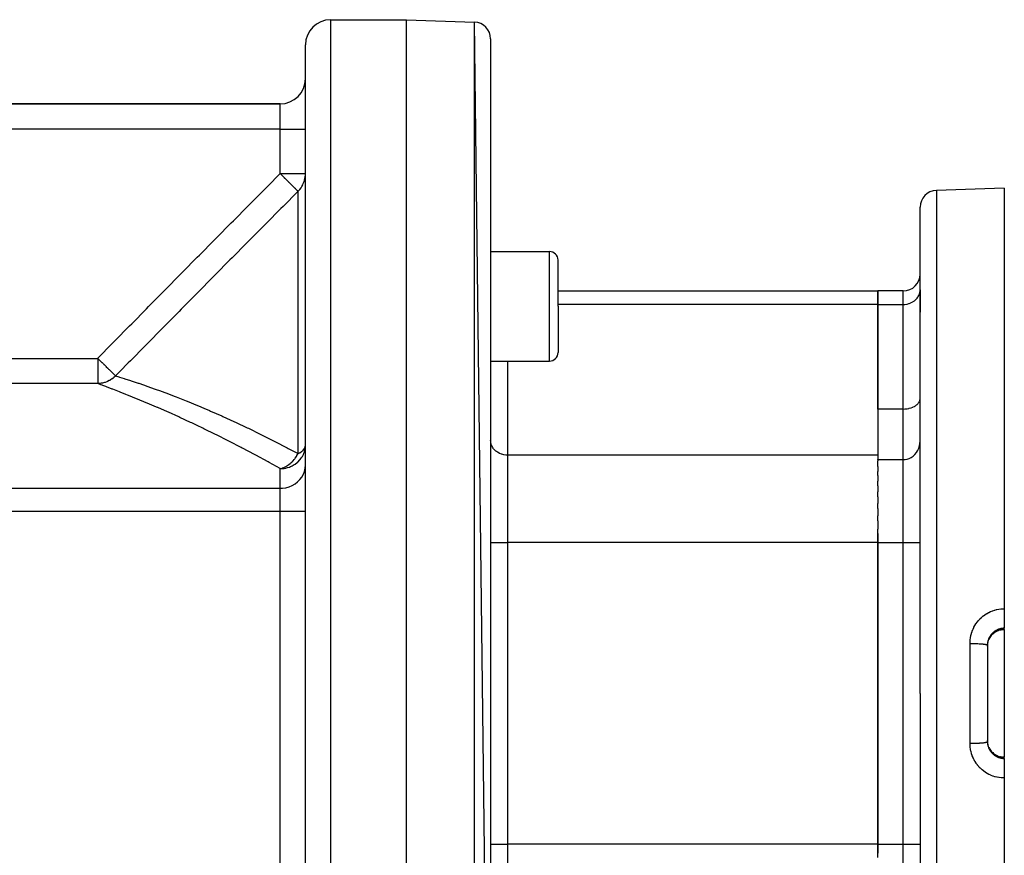
# Model space of a CAD drawing. Extents: x 24 to 1164, y -670 to 196.
# Drawn here: x 800 to 917, y -242 to -143 of the extents above; entities that cross this region are included whole.
import ezdxf

# ---------------------------------------------------------------- set-up
doc = ezdxf.new("R2010")
doc.units = 0
doc.linetypes.add('DASHED', pattern=[11.05, 8.7, -2.35])
doc.layers.get('0').update_dxf_attribs({"linetype": 'CONTINUOUS'})
doc.layers.add('NEVIDI', color=4, linetype='DASHED')

msp = doc.modelspace()

# ---------------------------------------------------------------- linework, layer by layer
at = {"color": 2}
for p, q in [((836.921851, -143), (845.921851, -143)), ((836.921851, -143), (845.921851, -143)), ((845.921851, -143), (853.99165, -143.281804)), ((845.921851, -143), (853.99165, -143.281804)), ((845.921851, -303), (845.921851, -143)), ((855.921851, -300.719415), (853.99165, -143.281804)), ((833.921851, -265.813549), (833.921851, -146)), ((833.921851, -265.813549), (833.921851, -146)), ((855.921851, -145.280585), (855.921851, -300.719415)), ((830.921851, -153), (796.03455, -153)), ((796.03455, -153), (830.921851, -153)), ((916.921851, -163), (908.852052, -163.281803)), ((916.921851, -163), (916.921851, -212.95493)), ((906.921851, -223), (906.921851, -165.280585)), ((906.921851, -223), (906.921851, -165.280585)), ((855.921851, -170.538059), (862.921851, -170.538059)), ((863.921851, -177.038059), (863.921851, -171.538059)), ((863.921851, -177.038059), (863.921851, -171.538059)), ((863.921851, -175.204283), (901.921851, -175.204283)), ((904.921851, -175.204283), (901.921851, -175.204283)), ((901.921851, -176.811978), (901.921851, -175.204283)), ((901.921851, -175.204283), (901.921851, -176.811978)), ((906.921851, -177.75), (906.921851, -175.079928)), ((906.921851, -175.079928), (906.921851, -177.75)), ((863.921851, -177.038059), (863.921851, -182.538059)), ((863.921851, -177.038059), (863.921851, -182.538059)), ((901.921851, -189.233497), (901.921851, -176.811978)), ((901.921851, -176.811978), (901.921851, -194.709837)), ((855.921851, -183.538059), (862.921851, -183.538059)), ((906.850188, -188.312935), (906.87474, -188.252592)), ((906.87474, -188.252592), (906.903856, -188.153319)), ((906.903856, -188.153319), (906.913531, -188.101828)), ((906.913531, -188.101828), (906.921851, -187.992619)), ((904.921851, -189.233497), (901.921851, -189.233497)), ((904.921851, -189.233497), (905.104269, -189.228169)), ((905.104269, -189.228169), (905.109501, -189.227858)), ((905.109501, -189.227858), (905.353476, -189.203314)), ((905.353476, -189.203314), (905.374449, -189.20027)), ((905.374449, -189.20027), (905.595819, -189.158658)), ((905.595819, -189.158658), (905.631018, -189.150376)), ((905.631018, -189.150376), (905.827389, -189.095012)), ((905.827389, -189.095012), (905.874985, -189.079101)), ((905.874985, -189.079101), (906.044702, -189.013492)), ((906.044702, -189.013492), (906.101708, -188.988038)), ((906.101708, -188.988038), (906.244143, -188.915687)), ((906.244143, -188.915687), (906.307259, -188.879062)), ((906.307259, -188.879062), (906.368605, -188.84032)), ((906.368605, -188.84032), (906.422437, -188.803429)), ((906.422437, -188.803429), (906.487837, -188.754408)), ((906.487837, -188.754408), (906.57697, -188.67856)), ((906.57697, -188.67856), (906.640299, -188.616546)), ((906.640299, -188.616546), (906.705127, -188.543499)), ((906.705127, -188.543499), (906.761777, -188.468423)), ((906.761777, -188.468423), (906.804893, -188.400682)), ((906.804893, -188.400682), (906.850188, -188.312935)), ((906.652506, -194.137051), (906.761844, -193.891882)), ((906.761844, -193.891882), (906.850184, -193.606847)), ((906.850184, -193.606847), (906.903858, -193.309796)), ((906.903858, -193.309796), (906.921851, -193.006108)), ((901.921851, -194.709837), (901.921851, -195.246909)), ((901.921851, -195.246909), (904.921851, -195.246909)), ((901.921851, -195.266937), (901.921851, -195.246909)), ((901.921851, -195.266937), (901.921851, -195.376943)), ((904.921851, -195.246909), (905.109618, -195.237148)), ((905.109618, -195.237148), (905.146676, -195.2329)), ((905.146676, -195.2329), (905.368613, -195.191027)), ((905.368613, -195.191027), (905.374459, -195.189534)), ((905.374459, -195.189534), (905.631099, -195.103111)), ((905.631099, -195.103111), (905.875048, -194.979259)), ((905.875048, -194.979259), (906.101783, -194.820126)), ((906.101783, -194.820126), (906.307354, -194.628301)), ((906.307354, -194.628301), (906.487867, -194.407207)), ((906.487867, -194.407207), (906.488178, -194.406771)), ((906.488178, -194.406771), (906.617451, -194.20223)), ((906.617451, -194.20223), (906.640377, -194.16018)), ((906.640377, -194.16018), (906.652506, -194.137051)), ((901.921851, -196.078813), (901.921851, -195.376943)), ((901.921851, -196.078813), (901.921851, -196.64949)), ((901.921851, -197.147922), (901.921851, -196.64949)), ((901.921851, -197.147922), (901.921851, -197.797754)), ((901.921851, -198.344764), (901.921851, -197.797754)), ((901.921851, -198.344764), (901.921851, -199.068292)), ((901.921851, -199.650174), (901.921851, -199.068292)), ((901.921851, -199.650174), (901.921851, -200.44549)), ((901.921851, -201.04326), (901.921851, -200.44549)), ((901.921851, -201.04326), (901.921851, -201.918661)), ((901.921851, -202.501737), (901.921851, -201.918661)), ((901.921851, -202.501737), (901.921851, -203.502651)), ((901.921851, -205.102142), (901.921851, -203.502651)), ((901.921851, -204.03303), (901.921851, -205.102142)), ((901.921851, -240.897858), (901.921851, -205.102142)), ((901.921851, -205.102142), (901.921851, -240.897858)), ((916.921851, -212.95493), (916.921851, -215.271428)), ((915.289288, -216.245185), (915.21716, -216.351077)), ((915.367657, -216.14472), (915.289288, -216.245185)), ((915.452254, -216.049608), (915.367657, -216.14472)), ((915.54307, -215.959818), (915.452254, -216.049608)), ((915.640203, -215.875418), (915.54307, -215.959818)), ((915.742879, -215.797229), (915.640203, -215.875418)), ((915.849801, -215.726161), (915.742879, -215.797229)), ((915.960836, -215.662161), (915.849801, -215.726161)), ((916.076015, -215.605237), (915.960836, -215.662161)), ((916.195385, -215.555429), (916.076015, -215.605237)), ((916.318392, -215.513086), (916.195385, -215.555429)), ((916.443162, -215.478853), (916.318392, -215.513086)), ((916.569438, -215.452669), (916.443162, -215.478853)), ((916.697204, -215.434485), (916.569438, -215.452669)), ((916.826454, -215.424358), (916.697204, -215.434485)), ((916.921851, -215.422594), (916.826454, -215.424358)), ((916.921851, -215.40468), (916.921851, -215.271428)), ((916.921851, -215.40468), (916.921851, -215.422594)), ((916.921851, -215.422594), (916.921851, -230.577406)), ((914.921851, -217.272206), (914.921851, -228.727794)), ((914.921851, -217.272206), (914.921851, -228.727794)), ((914.921851, -217.386822), (914.923349, -217.309418)), ((914.923349, -217.309418), (914.924059, -217.292878)), ((914.924059, -217.292878), (914.93018, -217.204569)), ((914.93018, -217.204569), (914.932494, -217.180884)), ((914.932494, -217.180884), (914.934279, -217.164351)), ((914.934279, -217.164351), (914.949949, -217.053138)), ((914.949949, -217.053138), (914.952822, -217.036648)), ((914.952822, -217.036648), (914.968976, -216.955915)), ((914.968976, -216.955915), (914.975637, -216.926919)), ((914.975637, -216.926919), (914.979524, -216.910859)), ((914.979524, -216.910859), (915.009214, -216.803523)), ((915.009214, -216.803523), (915.014142, -216.787719)), ((915.014142, -216.787719), (915.038846, -216.714649)), ((915.038846, -216.714649), (915.050503, -216.683122)), ((915.050503, -216.683122), (915.056375, -216.667837)), ((915.151942, -216.461573), (915.094417, -216.575223)), ((915.21716, -216.351077), (915.151942, -216.461573)), ((906.921851, -223), (906.921851, -280.719415)), ((906.921851, -223), (906.921851, -280.719415)), ((914.924066, -228.70754), (914.921851, -228.613178)), ((914.924919, -228.724184), (914.924066, -228.70754)), ((914.930164, -228.795522), (914.924919, -228.724184)), ((914.934217, -228.83531), (914.930164, -228.795522)), ((914.93612, -228.851675), (914.934217, -228.83531)), ((914.952499, -228.961564), (914.93612, -228.851675)), ((914.955437, -228.977706), (914.952499, -228.961564)), ((914.968974, -229.044087), (914.955437, -228.977706)), ((914.978826, -229.086312), (914.968974, -229.044087)), ((914.982833, -229.102382), (914.978826, -229.086312)), ((915.013283, -229.209561), (914.982833, -229.102382)), ((915.018358, -229.22544), (915.013283, -229.209561)), ((915.038865, -229.285381), (915.018358, -229.22544)), ((915.055901, -229.33093), (915.038865, -229.285381)), ((915.103645, -229.443005), (915.151539, -229.53774)), ((915.151539, -229.53774), (915.216111, -229.64728)), ((915.216111, -229.64728), (915.287887, -229.752879)), ((915.287887, -229.752879), (915.366964, -229.854411)), ((915.366964, -229.854411), (915.452222, -229.950349)), ((915.452222, -229.950349), (915.543068, -230.040188)), ((915.543068, -230.040188), (915.639454, -230.124002)), ((915.639454, -230.124002), (915.74143, -230.201749)), ((915.74143, -230.201749), (915.849067, -230.273376)), ((915.849067, -230.273376), (915.961228, -230.338022)), ((915.961228, -230.338022), (916.076687, -230.39506)), ((916.076687, -230.39506), (916.195392, -230.444579)), ((916.195392, -230.444579), (916.317333, -230.486587)), ((916.317333, -230.486587), (916.442537, -230.520995)), ((916.442537, -230.520995), (916.570269, -230.547479)), ((916.570269, -230.547479), (916.698596, -230.565689)), ((916.698596, -230.565689), (916.827406, -230.575698)), ((916.827406, -230.575698), (916.921851, -230.577406)), ((916.921851, -230.577406), (916.921851, -230.59532)), ((916.921851, -230.728572), (916.921851, -230.59532)), ((916.921851, -230.728572), (916.921851, -233.04507)), ((916.921851, -233.04507), (916.921851, -283)), ((901.921851, -242.497349), (901.921851, -240.897858)), ((901.921851, -240.897858), (901.921851, -241.96697))]:
    msp.add_line(p, q, dxfattribs=at)
for centre, radius, start, end in [((836.921851, -146), 3, 90, 180), ((853.921851, -145.280585), 2, 0, 88), ((830.921851, -150), 3, 270, 360), ((908.921851, -165.280585), 2, 91.999998, 180), ((862.921851, -171.538059), 1, 0, 90), ((904.921851, -173.204283), 2, 270, 360), ((862.921851, -182.538059), 1, 270, 360)]:
    msp.add_arc(centre, radius, start, end, dxfattribs=at)
at = {"layer": 'NEVIDI', "color": 7, "linetype": 'CONTINUOUS'}
for p, q in [((836.921851, -143), (836.921851, -267.48161)), ((853.99165, -302.718196), (853.99165, -143.281804)), ((830.921851, -156), (830.921851, -153)), ((830.921851, -156), (796.03455, -156)), ((830.921851, -156), (833.921851, -156)), ((830.921851, -161.273617), (830.921851, -156)), ((829.404612, -162.803859), (830.921851, -161.273617)), ((830.921851, -161.273617), (833.921851, -161.273617)), ((830.921851, -161.273617), (831.069563, -161.419694)), ((833.918237, -161.419606), (833.921851, -161.273617)), ((831.069563, -161.419694), (831.090655, -161.44059)), ((831.090655, -161.44059), (831.123738, -161.47338)), ((831.123738, -161.47338), (831.155343, -161.50472)), ((831.155343, -161.50472), (831.388489, -161.73619)), ((831.388489, -161.73619), (831.419529, -161.767023)), ((831.419529, -161.767023), (831.457957, -161.805193)), ((831.457957, -161.805193), (831.47729, -161.824395)), ((831.47729, -161.824395), (831.64599, -161.991881)), ((831.64599, -161.991881), (831.675739, -162.021398)), ((831.675739, -162.021398), (831.794767, -162.139437)), ((831.794767, -162.139437), (831.875055, -162.219012)), ((831.875055, -162.219012), (831.892134, -162.235935)), ((831.892134, -162.235935), (831.920223, -162.263769)), ((831.920223, -162.263769), (832.088242, -162.430329)), ((832.088242, -162.430329), (832.122756, -162.464587)), ((832.122756, -162.464587), (832.148789, -162.490442)), ((832.148789, -162.490442), (832.255178, -162.596168)), ((833.609122, -162.596189), (833.671529, -162.463363)), ((833.671529, -162.463363), (833.766326, -162.219105)), ((833.766326, -162.219105), (833.809722, -162.079406)), ((833.809722, -162.079406), (833.86999, -161.824416)), ((833.86999, -161.824416), (833.893688, -161.68032)), ((833.893688, -161.68032), (833.918237, -161.419606)), ((827.388187, -164.838601), (829.143701, -163.06707)), ((829.143701, -163.06707), (829.404612, -162.803859)), ((833.021632, -163.399051), (831.264977, -165.169808)), ((832.255178, -162.596168), (832.333694, -162.674185)), ((832.333694, -162.674185), (832.334094, -162.674583)), ((832.334094, -162.674583), (832.357667, -162.697992)), ((832.357667, -162.697992), (832.52331, -162.862101)), ((832.52331, -162.862101), (832.532871, -162.871545)), ((832.532871, -162.871545), (832.544231, -162.882762)), ((832.544231, -162.882762), (832.611419, -162.94899)), ((832.611419, -162.94899), (832.688008, -163.024385)), ((832.688008, -163.024385), (832.690824, -163.027159)), ((832.690824, -163.027159), (832.705711, -163.04183)), ((832.705711, -163.04183), (832.813059, -163.148118)), ((832.813059, -163.148118), (832.824018, -163.159042)), ((832.824018, -163.159042), (832.838072, -163.173074)), ((832.838072, -163.173074), (832.904829, -163.240143)), ((832.904829, -163.240143), (832.928471, -163.264053)), ((832.928471, -163.264053), (832.935098, -163.270766)), ((832.935098, -163.270766), (832.938722, -163.274437)), ((832.938722, -163.274437), (832.971142, -163.307291)), ((832.971142, -163.307291), (833.001306, -163.33765)), ((833.001306, -163.33765), (833.007904, -163.344207)), ((833.007904, -163.344207), (833.016283, -163.352448)), ((833.016283, -163.352448), (833.043171, -163.377343)), ((833.043171, -163.377343), (833.021632, -163.399051)), ((833.043171, -163.377343), (833.057008, -163.363531)), ((833.043171, -194.532889), (833.043171, -163.377343)), ((833.057008, -163.363531), (833.145407, -163.270814)), ((833.145407, -163.270814), (833.243826, -163.157449)), ((833.243826, -163.157449), (833.400962, -162.948987)), ((833.400962, -162.948987), (833.481771, -162.824872)), ((833.481771, -162.824872), (833.609122, -162.596189)), ((908.852052, -163.281803), (908.852052, -223)), ((827.127256, -165.101997), (827.388187, -164.838601)), ((825.372329, -166.874109), (827.127256, -165.101997)), ((831.003982, -165.432965), (829.248543, -167.203429)), ((831.264977, -165.169808), (831.003982, -165.432965)), ((823.357223, -168.910362), (825.111491, -167.137597)), ((825.111491, -167.137597), (825.372329, -166.874109)), ((829.248543, -167.203429), (828.987631, -167.466649)), ((828.987631, -167.466649), (827.232786, -169.237571)), ((821.342948, -170.947436), (823.096488, -169.173951)), ((823.096488, -169.173951), (823.357223, -168.910362)), ((826.971978, -169.500852), (825.217867, -171.272197)), ((827.232786, -169.237571), (826.971978, -169.500852)), ((862.921851, -177.038059), (862.921851, -170.538059)), ((819.329362, -172.985609), (821.082325, -171.211136)), ((821.082325, -171.211136), (821.342948, -170.947436)), ((824.957148, -171.535569), (823.20368, -173.307555)), ((825.217867, -171.272197), (824.957148, -171.535569)), ((819.069054, -173.249236), (819.329362, -172.985609)), ((817.315989, -175.025587), (819.069054, -173.249236)), ((822.943095, -173.570996), (821.1904, -175.343649)), ((823.20368, -173.307555), (822.943095, -173.570996)), ((815.304599, -177.065921), (817.056797, -175.288369)), ((817.056797, -175.288369), (817.315989, -175.025587)), ((821.1904, -175.343649), (820.930092, -175.607037)), ((904.921851, -176.811978), (904.921851, -175.204283)), ((906.874732, -175.453681), (906.903848, -175.311801)), ((906.903848, -175.311801), (906.913527, -175.237788)), ((906.913527, -175.237788), (906.921851, -175.079928)), ((820.930092, -175.607037), (819.178163, -177.380538)), ((905.874938, -176.602662), (906.044711, -176.513242)), ((906.044711, -176.513242), (906.101746, -176.478457)), ((906.101746, -176.478457), (906.244017, -176.379508)), ((906.244017, -176.379508), (906.307314, -176.329075)), ((906.307314, -176.329075), (906.422477, -176.224957)), ((906.422477, -176.224957), (906.487939, -176.157205)), ((906.487939, -176.157205), (906.5769, -176.052352)), ((906.5769, -176.052352), (906.64037, -175.965941)), ((906.64037, -175.965941), (906.705075, -175.864201)), ((906.705075, -175.864201), (906.761772, -175.75891)), ((906.761772, -175.75891), (906.804887, -175.663565)), ((906.804887, -175.663565), (906.850164, -175.5395)), ((906.850164, -175.5395), (906.874732, -175.453681)), ((813.294749, -179.107427), (815.045745, -177.32869)), ((815.045745, -177.32869), (815.304599, -177.065921)), ((818.919162, -177.642857), (817.167076, -179.418323)), ((819.178163, -177.380538), (818.919162, -177.642857)), ((862.921851, -183.538059), (862.921851, -177.038059)), ((901.921851, -176.811978), (863.921045, -176.811978)), ((901.921851, -176.811978), (904.921851, -176.811978)), ((904.921851, -176.811978), (905.104132, -176.80477)), ((904.921851, -189.233497), (904.921851, -176.811978)), ((905.104132, -176.80477), (905.10961, -176.804329)), ((905.10961, -176.804329), (905.353321, -176.771192)), ((905.353321, -176.771192), (905.374301, -176.767075)), ((905.374301, -176.767075), (905.595778, -176.710684)), ((905.595778, -176.710684), (905.630971, -176.699453)), ((905.630971, -176.699453), (905.827501, -176.624223)), ((905.827501, -176.624223), (905.874938, -176.602662)), ((811.286463, -181.150471), (813.036085, -179.370384)), ((813.036085, -179.370384), (813.294749, -179.107427)), ((816.908252, -179.680749), (815.157476, -181.456977)), ((817.167076, -179.418323), (816.908252, -179.680749)), ((811.028014, -181.413639), (811.286463, -181.150471)), ((809.280615, -183.194547), (811.028014, -181.413639)), ((814.898828, -181.719555), (813.149366, -183.496827)), ((815.157476, -181.456977), (814.898828, -181.719555)), ((768.380866, -183.216374), (809.259216, -183.216374)), ((809.259216, -183.216374), (809.280615, -183.194547)), ((809.259216, -183.216374), (809.259216, -186.211988)), ((809.259216, -183.216374), (809.401369, -183.355705)), ((809.401369, -183.355705), (809.486082, -183.438752)), ((809.486082, -183.438752), (809.516753, -183.468823)), ((809.516753, -183.468823), (809.558931, -183.510176)), ((809.558931, -183.510176), (809.74339, -183.691036)), ((813.149366, -183.496827), (812.890896, -183.759593)), ((857.921851, -183.538059), (857.921851, -194.709837)), ((809.74339, -183.691036), (809.773461, -183.72052)), ((809.773461, -183.72052), (809.810151, -183.756494)), ((809.810151, -183.756494), (809.93799, -183.881837)), ((809.93799, -183.881837), (809.993544, -183.936306)), ((809.993544, -183.936306), (810.022498, -183.964694)), ((810.022498, -183.964694), (810.212794, -184.151263)), ((810.212794, -184.151263), (810.232718, -184.170796)), ((810.232718, -184.170796), (810.260211, -184.197749)), ((810.260211, -184.197749), (810.27264, -184.209933)), ((810.27264, -184.209933), (810.457489, -184.391111)), ((810.457489, -184.391111), (810.483018, -184.416128)), ((810.483018, -184.416128), (810.55457, -184.486252)), ((810.55457, -184.486252), (810.60352, -184.534239)), ((810.60352, -184.534239), (810.664492, -184.594035)), ((810.664492, -184.594035), (810.687626, -184.616729)), ((810.687626, -184.616729), (810.784102, -184.711381)), ((810.784102, -184.711381), (810.850561, -184.776543)), ((812.890896, -183.759593), (811.916239, -184.750901)), ((810.630015, -185.863018), (810.418188, -185.965386)), ((810.681565, -185.834899), (810.630015, -185.863018)), ((810.772294, -185.782145), (810.681565, -185.834899)), ((810.890281, -185.706929), (810.772294, -185.782145)), ((810.850561, -184.776543), (810.871118, -184.796677)), ((810.871118, -184.796677), (810.96665, -184.890016)), ((810.938799, -185.673685), (810.890281, -185.706929)), ((811.099251, -185.553223), (810.938799, -185.673685)), ((810.96665, -184.890016), (810.978937, -184.902005)), ((810.978937, -184.902005), (811.013563, -184.935793)), ((811.013563, -184.935793), (811.031185, -184.952997)), ((811.031185, -184.952997), (811.108985, -185.029129)), ((811.133575, -185.525198), (811.099251, -185.553223)), ((811.108985, -185.029129), (811.15015, -185.069597)), ((811.178662, -185.487077), (811.133575, -185.525198)), ((811.15015, -185.069597), (811.164417, -185.083662)), ((811.164417, -185.083662), (811.217169, -185.135861)), ((811.357728, -185.319476), (811.178662, -185.487077)), ((811.217169, -185.135861), (811.257741, -185.176202)), ((811.257741, -185.176202), (811.268544, -185.186962)), ((811.268544, -185.186962), (811.29677, -185.21507)), ((811.29677, -185.21507), (811.335921, -185.25381)), ((811.335921, -185.25381), (811.343265, -185.260988)), ((811.343265, -185.260988), (811.352475, -185.269913)), ((811.352475, -185.269913), (811.35423, -185.271601)), ((811.35423, -185.271601), (811.380537, -185.296064)), ((811.380535, -185.296065), (811.357728, -185.319476)), ((811.380535, -185.296065), (811.781707, -185.419333)), ((811.916239, -184.750901), (811.380537, -185.296064)), ((811.781707, -185.419333), (811.83043, -185.434442)), ((811.83043, -185.434442), (812.12074, -185.525064)), ((812.12074, -185.525064), (812.411204, -185.616742)), ((812.411204, -185.616742), (812.471595, -185.63593)), ((812.471595, -185.63593), (813.169328, -185.860813)), ((813.169328, -185.860813), (813.218405, -185.87685)), ((813.218405, -185.87685), (813.24017, -185.883972)), ((813.24017, -185.883972), (814.043101, -186.150596)), ((809.259216, -186.211988), (768.380866, -186.211988)), ((809.476411, -186.202265), (809.259216, -186.211988)), ((809.612717, -186.342676), (809.259216, -186.211988)), ((809.534629, -186.196922), (809.476411, -186.202265)), ((809.654829, -186.182198), (809.534629, -186.196922)), ((809.660367, -186.360382), (809.612717, -186.342676)), ((809.775842, -186.162282), (809.654829, -186.182198)), ((809.985246, -186.481648), (809.660367, -186.360382)), ((809.833297, -186.151008), (809.775842, -186.162282)), ((810.043612, -186.099473), (809.833297, -186.151008)), ((810.230259, -186.573732), (809.985246, -186.481648)), ((810.069813, -186.091899), (810.043612, -186.099473)), ((810.126044, -186.074757), (810.069813, -186.091899)), ((810.355639, -185.991777), (810.126044, -186.074757)), ((810.289893, -186.596226), (810.230259, -186.573732)), ((810.977789, -186.858053), (810.289893, -186.596226)), ((810.409747, -185.969046), (810.355639, -185.991777)), ((810.418188, -185.965386), (810.409747, -185.969046)), ((811.048, -186.885019), (810.977789, -186.858053)), ((811.842156, -187.193118), (811.048, -186.885019)), ((814.043101, -186.150596), (814.123373, -186.177668)), ((814.123373, -186.177668), (814.691229, -186.371335)), ((814.691229, -186.371335), (815.020599, -186.485395)), ((815.020599, -186.485395), (815.109378, -186.516355)), ((815.109378, -186.516355), (816.091029, -186.864727)), ((816.091029, -186.864727), (816.187391, -186.899517)), ((816.187391, -186.899517), (816.583743, -187.043726)), ((816.583743, -187.043726), (817.244902, -187.288259)), ((811.921777, -187.224321), (811.842156, -187.193118)), ((812.614871, -187.498383), (811.921777, -187.224321)), ((812.811213, -187.576813), (812.614871, -187.498383)), ((812.899259, -187.612098), (812.811213, -187.576813)), ((813.874026, -188.007436), (812.899259, -187.612098)), ((813.969705, -188.046704), (813.874026, -188.007436)), ((815.020974, -188.483631), (813.969705, -188.046704)), ((817.244902, -187.288259), (817.348119, -187.326882)), ((817.348119, -187.326882), (818.473536, -187.755755)), ((818.473536, -187.755755), (818.58288, -187.798175)), ((818.58288, -187.798175), (818.954077, -187.943167)), ((818.954077, -187.943167), (819.769601, -188.267057)), ((815.123552, -188.526801), (815.020974, -188.483631)), ((816.243594, -189.004396), (815.123552, -188.526801)), ((816.352258, -189.051336), (816.243594, -189.004396)), ((816.40207, -189.072889), (816.352258, -189.051336)), ((817.53388, -189.568678), (816.40207, -189.072889)), ((819.769601, -188.267057), (819.884488, -188.313274)), ((819.884488, -188.313274), (821.126168, -188.821998)), ((821.126168, -188.821998), (821.246026, -188.871991)), ((821.246026, -188.871991), (821.87545, -189.13707)), ((821.87545, -189.13707), (822.537628, -189.420546)), ((822.537628, -189.420546), (822.661722, -189.474194)), ((904.921851, -195.246909), (904.921851, -189.233497)), ((817.648272, -189.619433), (817.53388, -189.568678)), ((818.88564, -190.176053), (817.648272, -189.619433)), ((819.004821, -190.230399), (818.88564, -190.176053)), ((820.29278, -190.82591), (819.004821, -190.230399)), ((822.661722, -189.474194), (823.996288, -190.061544)), ((823.996288, -190.061544), (824.123819, -190.118662)), ((824.123819, -190.118662), (825.437669, -190.717093)), ((820.416517, -190.883915), (820.29278, -190.82591)), ((821.083692, -191.199065), (820.416517, -190.883915)), ((821.747636, -191.516701), (821.083692, -191.199065)), ((821.874945, -191.578063), (821.747636, -191.516701)), ((823.238648, -192.244581), (821.874945, -191.578063)), ((825.437669, -190.717093), (825.490138, -190.74137)), ((825.490138, -190.74137), (825.620413, -190.80177)), ((825.620413, -190.80177), (827.014628, -191.459318)), ((827.014628, -191.459318), (827.147475, -191.52303)), ((827.147475, -191.52303), (828.566389, -192.214907)), ((823.368809, -192.309082), (823.238648, -192.244581)), ((824.761481, -193.008893), (823.368809, -192.309082)), ((828.566389, -192.214907), (828.701465, -192.281852)), ((828.701465, -192.281852), (829.746507, -192.806116)), ((829.746507, -192.806116), (830.142503, -193.007698)), ((824.893208, -193.075999), (824.761481, -193.008893)), ((826.311102, -193.808275), (824.893208, -193.075999)), ((826.426433, -193.868639), (826.311102, -193.808275)), ((826.444853, -193.878291), (826.426433, -193.868639)), ((827.886141, -194.643007), (826.444853, -193.878291)), ((830.142503, -193.007698), (830.279555, -193.077838)), ((830.279555, -193.077838), (831.740417, -193.837342)), ((831.740417, -193.837342), (831.879204, -193.910624)), ((831.879204, -193.910624), (833.043172, -194.532888)), ((833.655948, -194.113123), (833.671499, -194.096538)), ((833.671499, -194.096538), (833.683809, -194.082987)), ((833.683809, -194.082987), (833.800969, -193.927619)), ((833.800969, -193.927619), (833.809722, -193.913182)), ((833.809722, -193.913182), (833.891202, -193.730986)), ((833.814325, -194.267817), (833.861834, -194.083058)), ((833.861834, -194.083058), (833.894854, -193.901452)), ((833.891202, -193.730986), (833.893677, -193.722675)), ((833.893677, -193.722675), (833.905545, -193.676356)), ((833.894854, -193.901452), (833.917616, -193.676469)), ((833.905545, -193.676356), (833.921851, -193.528455)), ((833.917616, -193.676469), (833.921851, -193.528455)), ((855.930175, -193.135646), (855.921851, -192.977786)), ((855.939854, -193.209659), (855.930175, -193.135646)), ((855.96897, -193.35154), (855.939854, -193.209659)), ((855.993538, -193.437359), (855.96897, -193.35154)), ((856.038816, -193.561424), (855.993538, -193.437359)), ((856.08193, -193.656769), (856.038816, -193.561424)), ((856.138627, -193.762059), (856.08193, -193.656769)), ((856.203332, -193.8638), (856.138627, -193.762059)), ((856.266802, -193.950211), (856.203332, -193.8638)), ((856.355764, -194.055064), (856.266802, -193.950211)), ((856.4213, -194.122888), (856.355764, -194.055064)), ((828.020925, -194.715477), (827.886141, -194.643007)), ((829.481446, -195.511262), (828.020925, -194.715477)), ((832.452007, -195.380054), (832.598766, -195.211639)), ((832.598766, -195.211639), (832.649838, -195.147939)), ((832.649838, -195.147939), (832.694786, -195.089433)), ((832.694786, -195.089433), (832.856021, -194.857865)), ((832.856021, -194.857865), (832.869788, -194.836291)), ((832.869788, -194.836291), (832.90198, -194.784571)), ((832.90198, -194.784571), (832.908798, -194.773379)), ((832.908798, -194.773379), (833.043172, -194.532888)), ((833.004968, -195.533727), (833.270928, -195.261682)), ((833.043171, -194.532889), (833.150669, -194.479268)), ((833.150669, -194.479268), (833.230885, -194.435338)), ((833.230885, -194.435338), (833.243807, -194.42791)), ((833.243807, -194.42791), (833.463184, -194.283323)), ((833.270928, -195.261682), (833.312792, -195.211568)), ((833.312792, -195.211568), (833.384028, -195.120495)), ((833.384028, -195.120495), (833.499555, -194.954021)), ((833.463184, -194.283323), (833.481724, -194.269145)), ((833.481724, -194.269145), (833.655948, -194.113123)), ((833.499555, -194.954021), (833.558455, -194.857838)), ((833.558455, -194.857838), (833.681789, -194.620704)), ((833.681789, -194.620704), (833.74183, -194.479222)), ((833.74183, -194.479222), (833.760008, -194.431348)), ((833.760008, -194.431348), (833.814325, -194.267817)), ((856.536389, -194.226934), (856.4213, -194.122888)), ((856.599685, -194.277366), (856.536389, -194.226934)), ((856.741956, -194.376316), (856.599685, -194.277366)), ((856.798992, -194.4111), (856.741956, -194.376316)), ((856.968764, -194.50052), (856.798992, -194.4111)), ((857.016201, -194.522081), (856.968764, -194.50052)), ((857.212677, -194.597293), (857.016201, -194.522081)), ((857.24788, -194.608529), (857.212677, -194.597293)), ((857.469221, -194.664897), (857.24788, -194.608529)), ((857.49022, -194.669019), (857.469221, -194.664897)), ((857.734093, -194.702187), (857.49022, -194.669019)), ((857.73957, -194.702628), (857.734093, -194.702187)), ((857.921851, -194.709837), (857.73957, -194.702628)), ((857.921851, -194.709837), (857.921851, -205.102142)), ((901.921851, -194.709837), (857.921851, -194.709837)), ((904.921851, -205.102142), (904.921851, -195.246909)), ((829.619005, -195.587206), (829.481446, -195.511262)), ((830.921851, -196.315041), (829.619005, -195.587206)), ((830.921851, -196.315041), (830.956584, -196.306506)), ((830.921851, -196.315041), (830.972391, -196.314645)), ((830.921851, -198.646845), (830.921851, -196.315041)), ((830.956584, -196.306506), (830.98428, -196.299321)), ((830.972391, -196.314645), (831.09825, -196.310219)), ((830.98428, -196.299321), (831.1282, -196.256559)), ((831.09825, -196.310219), (831.203357, -196.302745)), ((831.1282, -196.256559), (831.148021, -196.249955)), ((831.148021, -196.249955), (831.21525, -196.226261)), ((831.203357, -196.302745), (831.242175, -196.29911)), ((831.21525, -196.226261), (831.277106, -196.202683)), ((831.242175, -196.29911), (831.405118, -196.278647)), ((831.277106, -196.202683), (831.352509, -196.171611)), ((831.352509, -196.171611), (831.531724, -196.087243)), ((831.405118, -196.278647), (831.545934, -196.254078)), ((831.531724, -196.087243), (831.580444, -196.061674)), ((831.545934, -196.254078), (831.588369, -196.245396)), ((831.580444, -196.061674), (831.59207, -196.055402)), ((831.588369, -196.245396), (831.600516, -196.242801)), ((831.59207, -196.055402), (831.610776, -196.045171)), ((831.600516, -196.242801), (831.794227, -196.194622)), ((831.610776, -196.045171), (831.838267, -195.906607)), ((831.794227, -196.194622), (831.985639, -196.133967)), ((831.838267, -195.906607), (831.896057, -195.867068)), ((831.896057, -195.867068), (831.943931, -195.832909)), ((831.943931, -195.832909), (831.962706, -195.819157)), ((831.962706, -195.819157), (832.129917, -195.687398)), ((831.985639, -196.133967), (832.025897, -196.119477)), ((832.025897, -196.119477), (832.168743, -196.062948)), ((832.129917, -195.687398), (832.184222, -195.640805)), ((832.168743, -196.062948), (832.289063, -196.008835)), ((832.184222, -195.640805), (832.300665, -195.534066)), ((832.289063, -196.008835), (832.351547, -195.978251)), ((832.300665, -195.534066), (832.381537, -195.454054)), ((832.351547, -195.978251), (832.594363, -195.841806)), ((832.381537, -195.454054), (832.401915, -195.433079)), ((832.401915, -195.433079), (832.452007, -195.380054)), ((832.594363, -195.841806), (832.629883, -195.819306)), ((832.629883, -195.819306), (832.691709, -195.77845)), ((832.691709, -195.77845), (832.962425, -195.571119)), ((832.962425, -195.571119), (833.000019, -195.538152)), ((833.000019, -195.538152), (833.004968, -195.533727)), ((833.814322, -196.635074), (833.894863, -196.274981)), ((833.894863, -196.274981), (833.921851, -195.908504)), ((832.999969, -197.883451), (833.270973, -197.611672)), ((833.270973, -197.611672), (833.499572, -197.309363)), ((833.499572, -197.309363), (833.681774, -196.981874)), ((833.681774, -196.981874), (833.814322, -196.635074)), ((781.072996, -198.646845), (830.921851, -198.646845)), ((830.921851, -198.646845), (831.2034, -198.634759)), ((830.921851, -201.385186), (830.921851, -198.646845)), ((831.2034, -198.634759), (831.600584, -198.575841)), ((831.600584, -198.575841), (831.985738, -198.468872)), ((831.985738, -198.468872), (832.351614, -198.315853)), ((832.351614, -198.315853), (832.691712, -198.119542)), ((832.691712, -198.119542), (832.999969, -197.883451)), ((830.921851, -201.385186), (781.072996, -201.385186)), ((830.921851, -275.848841), (830.921851, -201.385186)), ((833.921851, -201.385186), (830.921851, -201.385186)), ((855.921851, -205.102142), (857.921851, -205.102142)), ((857.921851, -205.102142), (857.921851, -240.897858)), ((901.921851, -205.102142), (857.921851, -205.102142)), ((901.921851, -205.102142), (904.921851, -205.102142)), ((904.921851, -240.897858), (904.921851, -205.102142)), ((904.921851, -205.102142), (906.921851, -205.102142)), ((914.06551, -214.122533), (914.223911, -213.972621)), ((914.223911, -213.972621), (914.250493, -213.949002)), ((914.250493, -213.949002), (914.417985, -213.809405)), ((914.417985, -213.809405), (914.445958, -213.787551)), ((914.445958, -213.787551), (914.622449, -213.658448)), ((914.622449, -213.658448), (914.651994, -213.638237)), ((914.651994, -213.638237), (914.837223, -213.519985)), ((914.837223, -213.519985), (914.867812, -213.501803)), ((914.867812, -213.501803), (915.058457, -213.396529)), ((915.058457, -213.396529), (915.090063, -213.380364)), ((915.090063, -213.380364), (915.286111, -213.287819)), ((915.286111, -213.287819), (915.31831, -213.273851)), ((915.31831, -213.273851), (915.519234, -213.194146)), ((915.519234, -213.194146), (915.552513, -213.182152)), ((915.552513, -213.182152), (915.758857, -213.115142)), ((915.758857, -213.115142), (915.792701, -213.105332)), ((915.792701, -213.105332), (916.00419, -213.051339)), ((916.00419, -213.051339), (916.038715, -213.043693)), ((916.038715, -213.043693), (916.252509, -213.003494)), ((916.252509, -213.003494), (916.287224, -212.998115)), ((916.287224, -212.998115), (916.501509, -212.971902)), ((916.501509, -212.971902), (916.536364, -212.96877)), ((916.536364, -212.96877), (916.751184, -212.956375)), ((916.751184, -212.956375), (916.786446, -212.95547)), ((916.786446, -212.95547), (916.921851, -212.95493)), ((913.314291, -215.153466), (913.419904, -214.960547)), ((913.419904, -214.960547), (913.438054, -214.929709)), ((913.438054, -214.929709), (913.555489, -214.743608)), ((913.555489, -214.743608), (913.575608, -214.71381)), ((913.575608, -214.71381), (913.704929, -214.534602)), ((913.704929, -214.534602), (913.727065, -214.505868)), ((913.727065, -214.505868), (913.867354, -214.335102)), ((913.867354, -214.335102), (913.890999, -214.308092)), ((913.890999, -214.308092), (914.040485, -214.147744)), ((914.040485, -214.147744), (914.06551, -214.122533)), ((912.911807, -216.365145), (912.952743, -216.156359)), ((912.952743, -216.156359), (912.96076, -216.121012)), ((912.96076, -216.121012), (913.01651, -215.906011)), ((913.01651, -215.906011), (913.026658, -215.871292)), ((913.026658, -215.871292), (913.095882, -215.659018)), ((913.095882, -215.659018), (913.108254, -215.624716)), ((913.108254, -215.624716), (913.190036, -215.41822)), ((913.190036, -215.41822), (913.204337, -215.385131)), ((913.204337, -215.385131), (913.298025, -215.185504)), ((913.298025, -215.185504), (913.314291, -215.153466)), ((915.214851, -216.231996), (915.161225, -216.325064)), ((915.224039, -216.217148), (915.214851, -216.231996)), ((915.266785, -216.151646), (915.224039, -216.217148)), ((915.228764, -216.32703), (915.266785, -216.269405)), ((915.283609, -216.12733), (915.266785, -216.151646)), ((915.266785, -216.269405), (915.291155, -216.234657)), ((915.293774, -216.113004), (915.283609, -216.12733)), ((915.359267, -216.026622), (915.293774, -216.113004)), ((915.300798, -216.221336), (915.368732, -216.133622)), ((915.37038, -216.012888), (915.359267, -216.026622)), ((915.421352, -215.95292), (915.37038, -216.012888)), ((915.379133, -216.121055), (915.421306, -216.072177)), ((915.421306, -216.072177), (915.452243, -216.038291)), ((915.441332, -215.930669), (915.421352, -215.95292)), ((915.453351, -215.917601), (915.441332, -215.930669)), ((915.452243, -216.038291), (915.463518, -216.026327)), ((915.528728, -215.840634), (915.453351, -215.917601)), ((915.463518, -216.026327), (915.542012, -215.948235)), ((915.541308, -215.828568), (915.528728, -215.840634)), ((915.59963, -215.775258), (915.541308, -215.828568)), ((915.554002, -215.937051), (915.599537, -215.896217)), ((915.599537, -215.896217), (915.637947, -215.863677)), ((915.621056, -215.756701), (915.59963, -215.775258)), ((915.634395, -215.745412), (915.621056, -215.756701)), ((915.718857, -215.678332), (915.634395, -215.745412)), ((915.637947, -215.863677), (915.650849, -215.853116)), ((915.650849, -215.853116), (915.73961, -215.785139)), ((915.73298, -215.667817), (915.718857, -215.678332)), ((915.79894, -215.621164), (915.73298, -215.667817)), ((915.73961, -215.785139), (915.753007, -215.775549)), ((915.753007, -215.775549), (915.799018, -215.743861)), ((915.822048, -215.605736), (915.79894, -215.621164)), ((915.799018, -215.743861), (915.845473, -215.713745)), ((915.83685, -215.596092), (915.822048, -215.605736)), ((915.929678, -215.539665), (915.83685, -215.596092)), ((915.845473, -215.713745), (915.859373, -215.705084)), ((915.859373, -215.705084), (915.955238, -215.649512)), ((915.945029, -215.530977), (915.929678, -215.539665)), ((916.016264, -215.492918), (915.945029, -215.530977)), ((915.955238, -215.649512), (915.96966, -215.641753)), ((915.96966, -215.641753), (916.016263, -215.617705)), ((916.016263, -215.617705), (916.069109, -215.592262)), ((916.040847, -215.480615), (916.016264, -215.492918)), ((916.056763, -215.47287), (916.040847, -215.480615)), ((916.154966, -215.428777), (916.056763, -215.47287)), ((916.069109, -215.592262), (916.084068, -215.585401)), ((916.084068, -215.585401), (916.187039, -215.542091)), ((916.171152, -215.4221), (916.154966, -215.428777)), ((916.247846, -215.392639), (916.171152, -215.4221)), ((916.187039, -215.542091), (916.202629, -215.536111)), ((916.202629, -215.536111), (916.247885, -215.519583)), ((916.272074, -215.384061), (916.247846, -215.392639)), ((916.288694, -215.378375), (916.272074, -215.384061)), ((916.392171, -215.346502), (916.288694, -215.378375)), ((916.409265, -215.341809), (916.392171, -215.346502)), ((916.490317, -215.321708), (916.409265, -215.341809)), ((916.448008, -215.460595), (916.490308, -215.45094)), ((916.490308, -215.45094), (916.556786, -215.437671)), ((916.514871, -215.316308), (916.490317, -215.321708)), ((916.532176, -215.312692), (916.514871, -215.316308)), ((916.63927, -215.293757), (916.532176, -215.312692)), ((916.556786, -215.437671), (916.573088, -215.434767)), ((916.573088, -215.434767), (916.683124, -215.418718)), ((916.656835, -215.291209), (916.63927, -215.293757)), ((916.739517, -215.281302), (916.656835, -215.291209)), ((916.683124, -215.418718), (916.699501, -215.416852)), ((916.699501, -215.416852), (916.739516, -215.412856)), ((916.739516, -215.412856), (916.810758, -215.407711)), ((916.76443, -215.278985), (916.739517, -215.281302)), ((916.781886, -215.277545), (916.76443, -215.278985)), ((916.889269, -215.271992), (916.781886, -215.277545)), ((916.810758, -215.407711), (916.827443, -215.406868)), ((916.827443, -215.406868), (916.921851, -215.40468)), ((916.906596, -215.271628), (916.889269, -215.271992)), ((916.921851, -215.271428), (916.906596, -215.271628)), ((912.852052, -217.074336), (912.854733, -216.923113)), ((912.852052, -217.074336), (912.998458, -217.074361)), ((912.852052, -223), (912.852052, -217.074336)), ((912.854733, -216.923113), (912.856176, -216.886819)), ((912.856176, -216.886819), (912.871814, -216.66487)), ((912.871814, -216.66487), (912.875485, -216.628662)), ((912.875485, -216.628662), (912.904582, -216.409006)), ((912.904582, -216.409006), (912.910393, -216.373508)), ((912.910393, -216.373508), (912.911807, -216.365145)), ((912.998458, -217.074361), (913.011668, -217.074416)), ((913.011668, -217.074416), (913.068942, -217.074752)), ((913.068942, -217.074752), (913.249368, -217.076888)), ((913.249368, -217.076888), (913.264173, -217.077137)), ((913.264173, -217.077137), (913.319021, -217.078159)), ((913.319021, -217.078159), (913.495215, -217.082526)), ((913.495215, -217.082526), (913.511249, -217.083009)), ((913.511249, -217.083009), (913.562651, -217.084653)), ((913.562651, -217.084653), (913.731781, -217.091177)), ((913.731781, -217.091177), (913.74891, -217.091938)), ((913.74891, -217.091938), (913.796027, -217.09413)), ((913.796027, -217.09413), (913.955762, -217.102724)), ((913.955762, -217.102724), (913.97327, -217.103783)), ((913.97327, -217.103783), (914.015505, -217.106439)), ((914.015505, -217.106439), (914.162967, -217.11695)), ((914.162967, -217.11695), (914.180505, -217.11834)), ((914.180505, -217.11834), (914.217577, -217.121385)), ((914.217577, -217.121385), (914.350609, -217.133659)), ((914.350609, -217.133659), (914.36744, -217.135381)), ((914.36744, -217.135381), (914.39912, -217.138738)), ((914.39912, -217.138738), (914.515422, -217.152566)), ((914.515422, -217.152566), (914.530993, -217.154626)), ((914.530993, -217.154626), (914.557154, -217.158218)), ((914.557154, -217.158218), (914.654817, -217.173368)), ((914.654817, -217.173368), (914.668637, -217.175782)), ((914.668637, -217.175782), (914.689075, -217.179504)), ((914.689075, -217.179504), (914.766797, -217.195769)), ((914.766797, -217.195769), (914.778092, -217.198498)), ((914.778092, -217.198498), (914.792894, -217.202262)), ((914.792894, -217.202262), (914.849262, -217.21935)), ((914.849262, -217.21935), (914.857501, -217.222387)), ((914.857501, -217.222387), (914.866961, -217.226138)), ((914.866961, -217.226138), (914.901166, -217.243805)), ((914.901166, -217.243805), (914.905693, -217.247092)), ((914.905693, -217.247092), (914.910078, -217.25076)), ((914.910078, -217.25076), (914.921539, -217.268711)), ((914.923924, -217.181176), (914.921851, -217.272206)), ((914.924801, -217.163608), (914.923924, -217.181176)), ((914.930183, -217.089858), (914.924801, -217.163608)), ((914.933583, -217.055938), (914.930183, -217.089858)), ((914.935554, -217.038543), (914.933583, -217.055938)), ((914.951005, -216.932127), (914.935554, -217.038543)), ((914.954057, -216.914921), (914.951005, -216.932127)), ((914.968969, -216.840932), (914.954057, -216.914921)), ((914.976171, -216.809597), (914.968969, -216.840932)), ((914.980307, -216.792577), (914.976171, -216.809597)), ((915.009148, -216.68836), (914.980307, -216.792577)), ((915.014381, -216.671541), (915.009148, -216.68836)), ((915.038801, -216.599128), (915.014381, -216.671541)), ((915.049852, -216.569093), (915.038801, -216.599128)), ((915.056141, -216.552634), (915.049852, -216.569093)), ((915.097961, -216.452808), (915.056141, -216.552634)), ((915.056375, -216.667837), (915.099349, -216.565941)), ((915.105234, -216.436881), (915.097961, -216.452808)), ((915.138667, -216.368026), (915.105234, -216.436881)), ((915.10625, -216.55095), (915.138592, -216.48474)), ((915.138592, -216.48474), (915.155882, -216.451739)), ((915.152995, -216.340444), (915.138667, -216.368026)), ((915.161225, -216.325064), (915.152995, -216.340444)), ((915.155882, -216.451739), (915.16377, -216.437173)), ((915.16377, -216.437173), (915.219911, -216.341105)), ((908.852052, -223), (908.852052, -282.718197)), ((912.852052, -228.925664), (912.852052, -223)), ((912.852052, -228.925664), (912.887306, -228.925755)), ((912.856179, -229.113257), (912.852052, -228.925664)), ((912.857935, -229.149573), (912.856179, -229.113257)), ((912.875575, -229.372186), (912.857935, -229.149573)), ((912.887306, -228.925755), (913.011578, -228.925585)), ((913.011578, -228.925585), (913.068984, -228.925248)), ((913.068984, -228.925248), (913.139477, -228.924609)), ((913.139477, -228.924609), (913.264274, -228.922861)), ((913.264274, -228.922861), (913.318972, -228.921842)), ((913.318972, -228.921842), (913.388179, -228.920328)), ((913.388179, -228.920328), (913.511439, -228.916986)), ((913.511439, -228.916986), (913.562651, -228.915347)), ((913.562651, -228.915347), (913.629116, -228.912991)), ((913.629116, -228.912991), (913.748978, -228.90806)), ((913.748978, -228.90806), (913.796081, -228.905868)), ((913.796081, -228.905868), (913.859096, -228.902699)), ((913.859096, -228.902699), (913.973146, -228.896225)), ((913.973146, -228.896225), (914.01559, -228.893555)), ((914.01559, -228.893555), (914.073946, -228.889635)), ((914.073946, -228.889635), (914.180458, -228.881664)), ((914.180458, -228.881664), (914.217687, -228.878605)), ((914.217687, -228.878605), (914.270655, -228.873983)), ((914.270655, -228.873983), (914.36744, -228.864618)), ((914.36744, -228.864618), (914.399111, -228.861262)), ((914.399111, -228.861262), (914.445963, -228.855995)), ((914.445963, -228.855995), (914.531071, -228.845362)), ((914.531071, -228.845362), (914.557154, -228.84178)), ((914.557154, -228.84178), (914.596749, -228.835999)), ((914.596749, -228.835999), (914.668708, -228.824206)), ((914.668708, -228.824206), (914.689063, -228.820499)), ((914.689063, -228.820499), (914.721123, -228.814245)), ((914.721123, -228.814245), (914.778114, -228.801496)), ((914.778114, -228.801496), (914.79293, -228.797728)), ((914.79293, -228.797728), (914.816673, -228.791155)), ((914.816673, -228.791155), (914.8575, -228.777614)), ((914.8575, -228.777614), (914.866978, -228.773854)), ((914.866978, -228.773854), (914.882184, -228.767031)), ((914.882184, -228.767031), (914.905698, -228.752906)), ((914.905698, -228.752906), (914.910068, -228.749254)), ((914.910068, -228.749254), (914.916501, -228.742265)), ((914.916501, -228.742265), (914.921851, -228.727794)), ((914.921851, -228.727794), (914.923185, -228.800837)), ((914.923185, -228.800837), (914.923907, -228.818456)), ((914.923907, -228.818456), (914.930169, -228.909985)), ((914.930169, -228.909985), (914.931774, -228.926741)), ((914.931774, -228.926741), (914.933616, -228.944358)), ((914.933616, -228.944358), (914.94835, -229.052133)), ((914.94835, -229.052133), (914.951295, -229.06954)), ((914.951295, -229.06954), (914.968969, -229.159061)), ((914.968969, -229.159061), (914.972807, -229.176049)), ((914.972807, -229.176049), (914.976834, -229.193169)), ((912.87956, -229.408306), (912.875575, -229.372186)), ((912.910907, -229.62956), (912.87956, -229.408306)), ((912.911791, -229.634778), (912.910907, -229.62956)), ((912.917104, -229.665341), (912.911791, -229.634778)), ((912.962014, -229.88456), (912.917104, -229.665341)), ((912.970396, -229.919912), (912.962014, -229.88456)), ((913.028282, -230.134403), (912.970396, -229.919912)), ((913.038762, -230.168963), (913.028282, -230.134403)), ((913.109274, -230.378171), (913.038762, -230.168963)), ((914.976834, -229.193169), (915.004882, -229.297517)), ((915.004882, -229.297517), (915.009962, -229.314288)), ((915.009962, -229.314288), (915.038856, -229.401022)), ((915.038856, -229.401022), (915.044334, -229.416096)), ((915.044334, -229.416096), (915.050421, -229.432415)), ((915.050421, -229.432415), (915.091061, -229.531729)), ((915.091061, -229.531729), (915.098172, -229.547661)), ((915.098172, -229.547661), (915.138621, -229.631883)), ((915.163316, -229.562046), (915.138612, -229.515346)), ((915.138621, -229.631883), (915.145126, -229.644537)), ((915.145126, -229.644537), (915.153265, -229.660064)), ((915.153265, -229.660064), (915.206459, -229.754182)), ((915.206459, -229.754182), (915.215602, -229.769229)), ((915.215602, -229.769229), (915.266804, -229.848383)), ((915.266804, -229.848383), (915.274699, -229.859889)), ((915.274699, -229.859889), (915.284778, -229.874332)), ((915.284778, -229.874332), (915.34928, -229.960821)), ((915.378431, -229.878104), (915.309256, -229.790158)), ((915.34928, -229.960821), (915.360175, -229.97451)), ((915.360175, -229.97451), (915.421293, -230.047013)), ((915.389157, -229.890859), (915.378431, -229.878104)), ((915.421231, -229.927741), (915.389157, -229.890859)), ((915.421293, -230.047013), (915.429582, -230.056326)), ((915.429582, -230.056326), (915.441307, -230.069304)), ((915.441307, -230.069304), (915.51576, -230.146704)), ((915.554079, -230.06303), (915.474831, -229.985481)), ((915.51576, -230.146704), (915.52827, -230.158922)), ((915.52827, -230.158922), (915.59963, -230.22474)), ((915.566119, -230.074078), (915.554079, -230.06303)), ((915.599593, -230.103856), (915.566119, -230.074078)), ((915.650074, -230.146286), (915.599593, -230.103856)), ((915.59963, -230.22474), (915.607944, -230.232004)), ((915.607944, -230.232004), (915.621361, -230.243558)), ((915.621361, -230.243558), (915.705937, -230.311876)), ((915.705937, -230.311876), (915.719931, -230.322471)), ((915.719931, -230.322471), (915.799018, -230.378885)), ((915.765023, -230.23292), (915.75157, -230.223442)), ((915.798847, -230.256027), (915.765023, -230.23292)), ((915.858594, -230.294435), (915.798847, -230.256027)), ((913.121792, -230.411862), (913.109274, -230.378171)), ((913.204764, -230.615781), (913.121792, -230.411862)), ((913.219349, -230.64869), (913.204764, -230.615781)), ((913.314921, -230.847559), (913.219349, -230.64869)), ((913.331556, -230.879604), (913.314921, -230.847559)), ((913.439541, -231.072721), (913.331556, -230.879604)), ((913.458186, -231.103754), (913.439541, -231.072721)), ((913.577981, -231.289773), (913.458186, -231.103754)), ((913.598441, -231.319471), (913.577981, -231.289773)), ((913.728659, -231.496416), (913.598441, -231.319471)), ((913.750753, -231.524548), (913.728659, -231.496416)), ((915.799018, -230.378885), (915.808221, -230.385085)), ((915.808221, -230.385085), (915.82281, -230.394762)), ((915.82281, -230.394762), (915.914216, -230.451402)), ((915.914216, -230.451402), (915.929369, -230.460156)), ((915.929369, -230.460156), (916.016176, -230.507035)), ((916.016267, -230.382301), (915.984737, -230.366199)), ((916.016176, -230.507035), (916.024222, -230.511108)), ((916.024222, -230.511108), (916.039905, -230.518919)), ((916.039905, -230.518919), (916.138244, -230.564151)), ((916.138244, -230.564151), (916.154454, -230.571007)), ((916.154454, -230.571007), (916.24801, -230.607417)), ((916.24787, -230.480418), (916.21782, -230.469579)), ((916.24801, -230.607417), (916.255763, -230.610199)), ((916.255763, -230.610199), (916.272459, -230.616069)), ((916.272459, -230.616069), (916.375861, -230.648867)), ((916.375861, -230.648867), (916.392786, -230.653665)), ((916.392786, -230.653665), (916.490283, -230.678277)), ((916.49059, -230.549125), (916.463673, -230.543096)), ((916.490283, -230.678277), (916.497571, -230.679913)), ((916.497571, -230.679913), (916.514707, -230.683649)), ((916.514707, -230.683649), (916.620473, -230.703338)), ((916.620473, -230.703338), (916.637731, -230.706006)), ((916.637731, -230.706006), (916.739516, -230.718695)), ((916.739111, -230.587135), (916.717234, -230.585046)), ((916.828384, -230.59319), (916.739111, -230.587135)), ((916.739516, -230.718695), (916.744718, -230.719204)), ((916.744718, -230.719204), (916.76224, -230.720821)), ((916.76224, -230.720821), (916.870298, -230.727439)), ((916.844957, -230.59388), (916.828384, -230.59319)), ((916.921851, -230.59532), (916.844957, -230.59388)), ((916.870298, -230.727439), (916.888092, -230.727977)), ((916.888092, -230.727977), (916.921851, -230.728572)), ((913.890917, -231.691964), (913.750753, -231.524548)), ((913.914634, -231.71856), (913.890917, -231.691964)), ((914.06489, -231.876834), (913.914634, -231.71856)), ((914.090324, -231.901996), (914.06489, -231.876834)), ((914.251068, -232.051294), (914.090324, -231.901996)), ((914.278155, -232.074911), (914.251068, -232.051294)), ((914.448341, -232.214142), (914.278155, -232.074911)), ((914.476739, -232.23592), (914.448341, -232.214142)), ((914.653996, -232.363147), (914.476739, -232.23592)), ((914.683397, -232.382867), (914.653996, -232.363147)), ((914.867135, -232.497875), (914.683397, -232.382867)), ((914.897662, -232.515669), (914.867135, -232.497875)), ((915.088093, -232.618717), (914.897662, -232.515669)), ((915.119723, -232.634555), (915.088093, -232.618717)), ((915.317231, -232.725694), (915.119723, -232.634555)), ((915.349967, -232.739554), (915.317231, -232.725694)), ((915.553307, -232.818107), (915.349967, -232.739554)), ((915.586842, -232.829844), (915.553307, -232.818107)), ((915.793942, -232.89499), (915.586842, -232.829844)), ((915.827896, -232.904493), (915.793942, -232.89499)), ((916.037733, -232.95609), (915.827896, -232.904493)), ((916.071909, -232.963349), (916.037733, -232.95609)), ((916.28381, -233.001348), (916.071909, -232.963349)), ((916.318452, -233.006427), (916.28381, -233.001348)), ((916.532801, -233.030889), (916.318452, -233.006427)), ((916.567845, -233.033755), (916.532801, -233.030889)), ((916.784352, -233.044473), (916.567845, -233.033755)), ((916.81974, -233.045086), (916.784352, -233.044473)), ((916.921851, -233.04507), (916.81974, -233.045086)), ((855.921851, -240.897858), (857.921851, -240.897858)), ((857.921851, -240.897858), (857.921851, -251.290163)), ((901.921851, -240.897858), (857.921851, -240.897858)), ((901.921851, -240.897858), (904.921851, -240.897858)), ((904.921851, -240.897858), (906.921851, -240.897858)), ((904.921851, -250.753091), (904.921851, -240.897858))]:
    msp.add_line(p, q, dxfattribs=at)

doc.saveas('drawing.dxf')
